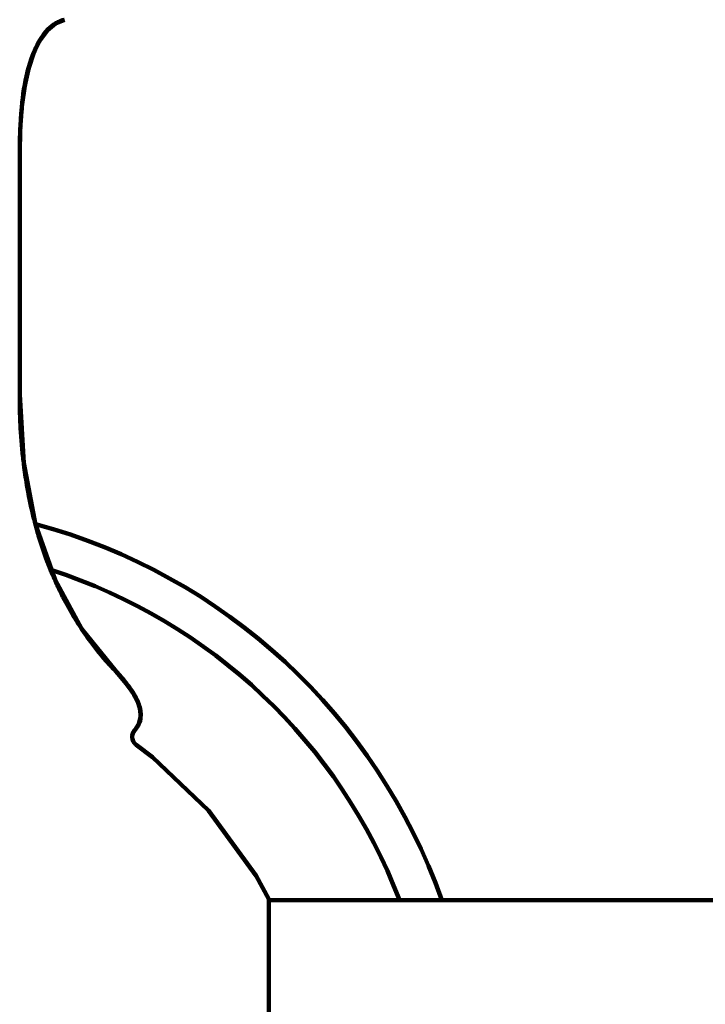
# Model space of a CAD drawing. Units: inches. Extents: x -946 to 1000, y -657 to 1238.
# Drawn here: x 336 to 371, y 29 to 79 of the extents above; entities that cross this region are included whole.
import ezdxf

# ---------------------------------------------------------------- set-up
doc = ezdxf.new("R2010")
doc.units = ezdxf.units.IN
doc.header["$MEASUREMENT"] = 0
doc.layers.add('t49', color=7, linetype='Continuous')

# ---------------------------------------------------------------- blocks, each defined once
blk = doc.blocks.new('block 805')
at = {"layer": 't49', "color": 7, "lineweight": 100, "true_color": 0xffffff}
blk.add_lwpolyline([(338.697, 78.876), (338.24, 78.685), (337.825, 78.345), (337.459, 77.858), (337.144, 77.224), (336.885, 76.445), (336.684, 75.53), (336.541, 74.489), (336.455, 73.336)], dxfattribs=at)
blk = doc.blocks.new('block 814')
at = {"layer": 't49', "color": 7, "lineweight": 100, "true_color": 0xffffff}
blk.add_lwpolyline([(342.238, 42.99), (342.469, 43.36)], dxfattribs=at)
blk = doc.blocks.new('block 815')
at = {"layer": 't49', "color": 7, "lineweight": 100, "true_color": 0xffffff}
blk.add_lwpolyline([(342.238, 42.99), (342.446, 43.304)], dxfattribs=at)
blk = doc.blocks.new('block 840')
at = {"layer": 't49', "color": 7, "lineweight": 100, "true_color": 0xffffff}
blk.add_lwpolyline([(342.469, 43.36), (342.539, 43.78)], dxfattribs=at)
blk = doc.blocks.new('block 841')
at = {"layer": 't49', "color": 7, "lineweight": 100, "true_color": 0xffffff}
blk.add_lwpolyline([(342.446, 43.304), (342.535, 43.655)], dxfattribs=at)
blk = doc.blocks.new('block 859')
at = {"layer": 't49', "color": 7, "lineweight": 100, "true_color": 0xffffff}
blk.add_lwpolyline([(336.455, 73.336), (336.426, 72.082)], dxfattribs=at)
blk = doc.blocks.new('block 865')
at = {"layer": 't49', "color": 7, "lineweight": 100, "true_color": 0xffffff}
blk.add_lwpolyline([(342.535, 43.655), (342.509, 44.042)], dxfattribs=at)
blk = doc.blocks.new('block 866')
at = {"layer": 't49', "color": 7, "lineweight": 100, "true_color": 0xffffff}
blk.add_lwpolyline([(336.628, 56.497), (336.426, 59.943)], dxfattribs=at)
blk = doc.blocks.new('block 872')
at = {"layer": 't49', "color": 7, "lineweight": 100, "true_color": 0xffffff}
blk.add_lwpolyline([(336.426, 59.943), (336.426, 72.082)], dxfattribs=at)
blk = doc.blocks.new('block 877')
at = {"layer": 't49', "color": 7, "lineweight": 100, "true_color": 0xffffff}
blk.add_lwpolyline([(349.018, 14.313), (349.018, 34.448)], dxfattribs=at)
blk = doc.blocks.new('block 894')
at = {"layer": 't49', "color": 7, "lineweight": 100, "true_color": 0xffffff}
blk.add_lwpolyline([(337.226, 53.375), (336.628, 56.497)], dxfattribs=at)
blk = doc.blocks.new('block 895')
at = {"layer": 't49', "color": 7, "lineweight": 100, "true_color": 0xffffff}
blk.add_lwpolyline([(342.539, 43.78), (342.453, 44.249)], dxfattribs=at)
blk = doc.blocks.new('block 896')
at = {"layer": 't49', "color": 7, "lineweight": 100, "true_color": 0xffffff}
blk.add_lwpolyline([(342.46, 44.21), (342.453, 44.249)], dxfattribs=at)
blk = doc.blocks.new('block 899')
at = {"layer": 't49', "color": 7, "lineweight": 100, "true_color": 0xffffff}
blk.add_lwpolyline([(338.21, 50.575), (337.226, 53.375)], dxfattribs=at)
blk = doc.blocks.new('block 904')
at = {"layer": 't49', "color": 7, "lineweight": 100, "true_color": 0xffffff}
blk.add_lwpolyline([(342.509, 44.042), (342.489, 44.104)], dxfattribs=at)
blk = doc.blocks.new('block 905')
at = {"layer": 't49', "color": 7, "lineweight": 100, "true_color": 0xffffff}
blk.add_lwpolyline([(342.509, 44.042), (342.369, 44.465)], dxfattribs=at)
blk = doc.blocks.new('block 910')
at = {"layer": 't49', "color": 7, "lineweight": 100, "true_color": 0xffffff}
blk.add_lwpolyline([(342.453, 44.249), (342.215, 44.767)], dxfattribs=at)
blk = doc.blocks.new('block 911')
at = {"layer": 't49', "color": 7, "lineweight": 100, "true_color": 0xffffff}
blk.add_lwpolyline([(342.248, 44.696), (342.215, 44.767)], dxfattribs=at)
blk = doc.blocks.new('block 926')
at = {"layer": 't49', "color": 7, "lineweight": 100, "true_color": 0xffffff}
blk.add_lwpolyline([(348.366, 35.627), (349.018, 34.448)], dxfattribs=at)
blk = doc.blocks.new('block 927')
at = {"layer": 't49', "color": 7, "lineweight": 100, "true_color": 0xffffff}
blk.add_lwpolyline([(339.571, 48.099), (338.21, 50.575)], dxfattribs=at)
blk = doc.blocks.new('block 928')
at = {"layer": 't49', "color": 7, "lineweight": 100, "true_color": 0xffffff}
blk.add_lwpolyline([(342.369, 44.465), (342.335, 44.529)], dxfattribs=at)
blk = doc.blocks.new('block 929')
at = {"layer": 't49', "color": 7, "lineweight": 100, "true_color": 0xffffff}
blk.add_lwpolyline([(342.369, 44.465), (342.119, 44.923)], dxfattribs=at)
blk = doc.blocks.new('block 933')
at = {"layer": 't49', "color": 7, "lineweight": 100, "true_color": 0xffffff}
blk.add_lwpolyline([(342.215, 44.767), (341.828, 45.333)], dxfattribs=at)
blk = doc.blocks.new('block 939')
at = {"layer": 't49', "color": 7, "lineweight": 100, "true_color": 0xffffff}
blk.add_lwpolyline([(341.297, 45.948), (339.571, 48.099)], dxfattribs=at)
blk = doc.blocks.new('block 943')
at = {"layer": 't49', "color": 7, "lineweight": 100, "true_color": 0xffffff}
blk.add_lwpolyline([(342.119, 44.923), (342.081, 44.976)], dxfattribs=at)
blk = doc.blocks.new('block 944')
at = {"layer": 't49', "color": 7, "lineweight": 100, "true_color": 0xffffff}
blk.add_lwpolyline([(342.119, 44.923), (341.761, 45.418)], dxfattribs=at)
blk = doc.blocks.new('block 945')
at = {"layer": 't49', "color": 7, "lineweight": 100, "true_color": 0xffffff}
blk.add_lwpolyline([(341.793, 45.373), (341.761, 45.418)], dxfattribs=at)
blk = doc.blocks.new('block 957')
at = {"layer": 't49', "color": 7, "lineweight": 100, "true_color": 0xffffff}
blk.add_lwpolyline([(341.761, 45.418), (341.734, 45.448)], dxfattribs=at)
blk = doc.blocks.new('block 958')
at = {"layer": 't49', "color": 7, "lineweight": 100, "true_color": 0xffffff}
blk.add_lwpolyline([(341.734, 45.448), (341.297, 45.947)], dxfattribs=at)
blk = doc.blocks.new('block 959')
at = {"layer": 't49', "color": 7, "lineweight": 100, "true_color": 0xffffff}
blk.add_lwpolyline([(341.761, 45.418), (341.296, 45.947)], dxfattribs=at)
blk = doc.blocks.new('block 960')
at = {"layer": 't49', "color": 7, "lineweight": 100, "true_color": 0xffffff}
blk.add_lwpolyline([(341.828, 45.333), (341.296, 45.947)], dxfattribs=at)
blk = doc.blocks.new('block 976')
at = {"layer": 't49', "color": 7, "lineweight": 100, "true_color": 0xffffff}
blk.add_lwpolyline([(342.316, 42.247), (343.135, 41.626), (345.967, 38.93), (348.366, 35.627)], dxfattribs=at)
blk = doc.blocks.new('block 1051')
at = {"layer": 't49', "color": 7, "lineweight": 100, "true_color": 0xffffff}
blk.add_lwpolyline([(846.031, 34.398), (349.018, 34.398)], dxfattribs=at)
blk = doc.blocks.new('block 1116')
at = {"layer": 't49', "color": 7, "lineweight": 100, "true_color": 0xffffff}
blk.add_open_spline([(357.743, 34.41), (354.444, 43.729), (346.773, 50.829), (337.227, 53.399)], degree=3, dxfattribs=at)
blk = doc.blocks.new('block 1119')
at = {"layer": 't49', "color": 7, "lineweight": 100, "true_color": 0xffffff}
blk.add_open_spline([(355.608, 34.412), (352.568, 42.35), (346.092, 48.481), (338, 51.083)], degree=3, dxfattribs=at)
blk = doc.blocks.new('block 1178')
at = {"layer": 't49', "color": 7, "lineweight": 100, "true_color": 0xffffff}
blk.add_open_spline([(342.238, 42.99), (342.052, 42.784), (342.068, 42.468), (342.273, 42.282), (342.287, 42.27), (342.301, 42.258), (342.316, 42.247)], degree=3, knots=[0, 0, 0, 0, 1, 1, 1, 2, 2, 2, 2], dxfattribs=at)
blk = doc.blocks.new('block 1451')
at = {"layer": 't49', "color": 7, "lineweight": 100, "true_color": 0xffffff}
blk.add_open_spline([(336.666, 75.427), (336.67, 75.446), (336.673, 75.466), (336.677, 75.486)], degree=3, dxfattribs=at)
blk = doc.blocks.new('block 1452')
at = {"layer": 't49', "color": 7, "lineweight": 100, "true_color": 0xffffff}
blk.add_open_spline([(336.677, 75.486), (336.683, 75.527), (336.691, 75.567), (336.698, 75.607)], degree=3, dxfattribs=at)
blk = doc.blocks.new('block 1453')
at = {"layer": 't49', "color": 7, "lineweight": 100, "true_color": 0xffffff}
blk.add_open_spline([(336.698, 75.607), (336.7, 75.618), (336.702, 75.629), (336.704, 75.64)], degree=3, dxfattribs=at)
blk = doc.blocks.new('block 1454')
at = {"layer": 't49', "color": 7, "lineweight": 100, "true_color": 0xffffff}
blk.add_open_spline([(336.704, 75.64), (336.747, 75.871), (336.796, 76.101), (336.855, 76.329)], degree=3, dxfattribs=at)
blk = doc.blocks.new('block 1455')
at = {"layer": 't49', "color": 7, "lineweight": 100, "true_color": 0xffffff}
blk.add_open_spline([(336.855, 76.329), (336.871, 76.393), (336.888, 76.456), (336.906, 76.519)], degree=3, dxfattribs=at)
blk = doc.blocks.new('block 1456')
at = {"layer": 't49', "color": 7, "lineweight": 100, "true_color": 0xffffff}
blk.add_open_spline([(337.135, 77.202), (337.146, 77.228), (337.156, 77.254), (337.167, 77.28)], degree=3, dxfattribs=at)
blk = doc.blocks.new('block 1457')
at = {"layer": 't49', "color": 7, "lineweight": 100, "true_color": 0xffffff}
blk.add_open_spline([(337.167, 77.28), (337.241, 77.455), (337.323, 77.626), (337.418, 77.79)], degree=3, dxfattribs=at)
blk = doc.blocks.new('block 1458')
at = {"layer": 't49', "color": 7, "lineweight": 100, "true_color": 0xffffff}
blk.add_open_spline([(337.418, 77.79), (337.439, 77.825), (337.46, 77.861), (337.482, 77.896)], degree=3, dxfattribs=at)
blk = doc.blocks.new('block 1459')
at = {"layer": 't49', "color": 7, "lineweight": 100, "true_color": 0xffffff}
blk.add_open_spline([(337.482, 77.896), (337.576, 78.045), (337.681, 78.189), (337.801, 78.319)], degree=3, dxfattribs=at)
blk = doc.blocks.new('block 1460')
at = {"layer": 't49', "color": 7, "lineweight": 100, "true_color": 0xffffff}
blk.add_open_spline([(337.801, 78.319), (337.82, 78.34), (337.84, 78.361), (337.861, 78.382)], degree=3, dxfattribs=at)
blk = doc.blocks.new('block 1461')
at = {"layer": 't49', "color": 7, "lineweight": 100, "true_color": 0xffffff}
blk.add_open_spline([(337.861, 78.382), (337.973, 78.495), (338.098, 78.598), (338.234, 78.682)], degree=3, dxfattribs=at)
blk = doc.blocks.new('block 1462')
at = {"layer": 't49', "color": 7, "lineweight": 100, "true_color": 0xffffff}
blk.add_open_spline([(338.234, 78.682), (338.24, 78.686), (338.247, 78.69), (338.254, 78.694)], degree=3, dxfattribs=at)
blk = doc.blocks.new('block 1463')
at = {"layer": 't49', "color": 7, "lineweight": 100, "true_color": 0xffffff}
blk.add_open_spline([(338.254, 78.694), (338.317, 78.731), (338.382, 78.765), (338.448, 78.793)], degree=3, dxfattribs=at)
blk = doc.blocks.new('block 1464')
at = {"layer": 't49', "color": 7, "lineweight": 100, "true_color": 0xffffff}
blk.add_open_spline([(338.448, 78.793), (338.529, 78.828), (338.612, 78.856), (338.697, 78.876)], degree=3, dxfattribs=at)
blk = doc.blocks.new('block 1465')
at = {"layer": 't49', "color": 7, "lineweight": 100, "true_color": 0xffffff}
blk.add_open_spline([(336.462, 58.45), (336.46, 58.487), (336.458, 58.524), (336.457, 58.561)], degree=3, dxfattribs=at)
blk = doc.blocks.new('block 1466')
at = {"layer": 't49', "color": 7, "lineweight": 100, "true_color": 0xffffff}
blk.add_open_spline([(336.457, 58.561), (336.454, 58.621), (336.452, 58.681), (336.449, 58.741)], degree=3, dxfattribs=at)
blk = doc.blocks.new('block 1467')
at = {"layer": 't49', "color": 7, "lineweight": 100, "true_color": 0xffffff}
blk.add_open_spline([(336.449, 58.741), (336.447, 58.799), (336.445, 58.857), (336.443, 58.914)], degree=3, dxfattribs=at)
blk = doc.blocks.new('block 1468')
at = {"layer": 't49', "color": 7, "lineweight": 100, "true_color": 0xffffff}
blk.add_open_spline([(336.443, 58.914), (336.442, 58.955), (336.44, 58.995), (336.439, 59.036)], degree=3, dxfattribs=at)
blk = doc.blocks.new('block 1469')
at = {"layer": 't49', "color": 7, "lineweight": 100, "true_color": 0xffffff}
blk.add_open_spline([(336.439, 59.036), (336.437, 59.096), (336.436, 59.157), (336.434, 59.218)], degree=3, dxfattribs=at)
blk = doc.blocks.new('block 1470')
at = {"layer": 't49', "color": 7, "lineweight": 100, "true_color": 0xffffff}
blk.add_open_spline([(336.434, 59.218), (336.433, 59.256), (336.433, 59.295), (336.432, 59.333)], degree=3, dxfattribs=at)
blk = doc.blocks.new('block 1471')
at = {"layer": 't49', "color": 7, "lineweight": 100, "true_color": 0xffffff}
blk.add_open_spline([(336.432, 59.333), (336.431, 59.361), (336.431, 59.389), (336.43, 59.417)], degree=3, dxfattribs=at)
blk = doc.blocks.new('block 1472')
at = {"layer": 't49', "color": 7, "lineweight": 100, "true_color": 0xffffff}
blk.add_open_spline([(336.43, 59.417), (336.43, 59.44), (336.429, 59.462), (336.429, 59.484)], degree=3, dxfattribs=at)
blk = doc.blocks.new('block 1473')
at = {"layer": 't49', "color": 7, "lineweight": 100, "true_color": 0xffffff}
blk.add_open_spline([(336.429, 59.484), (336.429, 59.518), (336.428, 59.551), (336.428, 59.585)], degree=3, dxfattribs=at)
blk = doc.blocks.new('block 1474')
at = {"layer": 't49', "color": 7, "lineweight": 100, "true_color": 0xffffff}
blk.add_open_spline([(336.428, 59.585), (336.428, 59.602), (336.427, 59.619), (336.427, 59.635)], degree=3, dxfattribs=at)
blk = doc.blocks.new('block 1475')
at = {"layer": 't49', "color": 7, "lineweight": 100, "true_color": 0xffffff}
blk.add_open_spline([(336.427, 59.635), (336.427, 59.686), (336.426, 59.737), (336.426, 59.788)], degree=3, dxfattribs=at)
blk = doc.blocks.new('block 1507')
at = {"layer": 't49', "color": 7, "lineweight": 100, "true_color": 0xffffff}
blk.add_open_spline([(342.279, 43.038), (342.311, 43.076), (342.34, 43.116), (342.367, 43.158)], degree=3, dxfattribs=at)
blk = doc.blocks.new('block 1508')
at = {"layer": 't49', "color": 7, "lineweight": 100, "true_color": 0xffffff}
blk.add_open_spline([(342.367, 43.158), (342.393, 43.199), (342.416, 43.241), (342.437, 43.285)], degree=3, dxfattribs=at)
blk = doc.blocks.new('block 1509')
at = {"layer": 't49', "color": 7, "lineweight": 100, "true_color": 0xffffff}
blk.add_lwpolyline([(342.437, 43.285), (342.437, 43.285)], dxfattribs=at)
blk = doc.blocks.new('block 1510')
at = {"layer": 't49', "color": 7, "lineweight": 100, "true_color": 0xffffff}
blk.add_open_spline([(342.443, 43.299), (342.449, 43.311), (342.454, 43.323), (342.459, 43.335)], degree=3, dxfattribs=at)
blk = doc.blocks.new('block 1511')
at = {"layer": 't49', "color": 7, "lineweight": 100, "true_color": 0xffffff}
blk.add_open_spline([(342.459, 43.335), (342.464, 43.348), (342.469, 43.361), (342.474, 43.374)], degree=3, dxfattribs=at)
blk = doc.blocks.new('block 1512')
at = {"layer": 't49', "color": 7, "lineweight": 100, "true_color": 0xffffff}
blk.add_open_spline([(342.474, 43.374), (342.478, 43.387), (342.483, 43.4), (342.487, 43.413)], degree=3, dxfattribs=at)
blk = doc.blocks.new('block 1513')
at = {"layer": 't49', "color": 7, "lineweight": 100, "true_color": 0xffffff}
blk.add_open_spline([(342.487, 43.413), (342.499, 43.452), (342.51, 43.491), (342.518, 43.531)], degree=3, dxfattribs=at)
blk = doc.blocks.new('block 1514')
at = {"layer": 't49', "color": 7, "lineweight": 100, "true_color": 0xffffff}
blk.add_open_spline([(342.518, 43.531), (342.521, 43.55), (342.525, 43.569), (342.527, 43.588)], degree=3, dxfattribs=at)
blk = doc.blocks.new('block 1515')
at = {"layer": 't49', "color": 7, "lineweight": 100, "true_color": 0xffffff}
blk.add_open_spline([(342.527, 43.588), (342.534, 43.633), (342.538, 43.677), (342.539, 43.722)], degree=3, dxfattribs=at)
blk = doc.blocks.new('block 1516')
at = {"layer": 't49', "color": 7, "lineweight": 100, "true_color": 0xffffff}
blk.add_open_spline([(342.539, 43.722), (342.539, 43.736), (342.539, 43.751), (342.539, 43.766)], degree=3, dxfattribs=at)
blk = doc.blocks.new('block 1517')
at = {"layer": 't49', "color": 7, "lineweight": 100, "true_color": 0xffffff}
blk.add_lwpolyline([(342.539, 43.766), (342.539, 43.766)], dxfattribs=at)
blk = doc.blocks.new('block 1518')
at = {"layer": 't49', "color": 7, "lineweight": 100, "true_color": 0xffffff}
blk.add_open_spline([(342.539, 43.781), (342.538, 43.82), (342.536, 43.859), (342.532, 43.898)], degree=3, dxfattribs=at)
blk = doc.blocks.new('block 1519')
at = {"layer": 't49', "color": 7, "lineweight": 100, "true_color": 0xffffff}
blk.add_open_spline([(342.53, 43.915), (342.526, 43.948), (342.521, 43.981), (342.515, 44.013)], degree=3, dxfattribs=at)
blk = doc.blocks.new('block 1520')
at = {"layer": 't49', "color": 7, "lineweight": 100, "true_color": 0xffffff}
blk.add_open_spline([(342.515, 44.013), (342.508, 44.049), (342.5, 44.084), (342.491, 44.118)], degree=3, dxfattribs=at)
blk = doc.blocks.new('block 1521')
at = {"layer": 't49', "color": 7, "lineweight": 100, "true_color": 0xffffff}
blk.add_open_spline([(342.491, 44.118), (342.487, 44.137), (342.482, 44.155), (342.477, 44.173)], degree=3, dxfattribs=at)
blk = doc.blocks.new('block 1522')
at = {"layer": 't49', "color": 7, "lineweight": 100, "true_color": 0xffffff}
blk.add_open_spline([(342.477, 44.173), (342.472, 44.19), (342.467, 44.206), (342.462, 44.223)], degree=3, dxfattribs=at)
blk = doc.blocks.new('block 1523')
at = {"layer": 't49', "color": 7, "lineweight": 100, "true_color": 0xffffff}
blk.add_open_spline([(342.462, 44.223), (342.449, 44.262), (342.436, 44.3), (342.422, 44.338)], degree=3, dxfattribs=at)
blk = doc.blocks.new('block 1524')
at = {"layer": 't49', "color": 7, "lineweight": 100, "true_color": 0xffffff}
blk.add_open_spline([(342.422, 44.338), (342.419, 44.346), (342.415, 44.355), (342.412, 44.363)], degree=3, dxfattribs=at)
blk = doc.blocks.new('block 1525')
at = {"layer": 't49', "color": 7, "lineweight": 100, "true_color": 0xffffff}
blk.add_open_spline([(342.412, 44.363), (342.401, 44.39), (342.39, 44.417), (342.379, 44.444)], degree=3, dxfattribs=at)
blk = doc.blocks.new('block 1526')
at = {"layer": 't49', "color": 7, "lineweight": 100, "true_color": 0xffffff}
blk.add_open_spline([(342.379, 44.444), (342.365, 44.476), (342.35, 44.507), (342.336, 44.539)], degree=3, dxfattribs=at)
blk = doc.blocks.new('block 1527')
at = {"layer": 't49', "color": 7, "lineweight": 100, "true_color": 0xffffff}
blk.add_open_spline([(342.336, 44.539), (342.326, 44.559), (342.316, 44.578), (342.306, 44.598)], degree=3, dxfattribs=at)
blk = doc.blocks.new('block 1528')
at = {"layer": 't49', "color": 7, "lineweight": 100, "true_color": 0xffffff}
blk.add_open_spline([(342.306, 44.598), (342.288, 44.634), (342.269, 44.67), (342.249, 44.706)], degree=3, dxfattribs=at)
blk = doc.blocks.new('block 1529')
at = {"layer": 't49', "color": 7, "lineweight": 100, "true_color": 0xffffff}
blk.add_open_spline([(342.249, 44.706), (342.233, 44.735), (342.217, 44.764), (342.2, 44.793)], degree=3, dxfattribs=at)
blk = doc.blocks.new('block 1530')
at = {"layer": 't49', "color": 7, "lineweight": 100, "true_color": 0xffffff}
blk.add_open_spline([(342.2, 44.793), (342.183, 44.82), (342.167, 44.848), (342.15, 44.875)], degree=3, dxfattribs=at)
blk = doc.blocks.new('block 1531')
at = {"layer": 't49', "color": 7, "lineweight": 100, "true_color": 0xffffff}
blk.add_open_spline([(342.15, 44.875), (342.127, 44.911), (342.104, 44.947), (342.081, 44.982)], degree=3, dxfattribs=at)
blk = doc.blocks.new('block 1532')
at = {"layer": 't49', "color": 7, "lineweight": 100, "true_color": 0xffffff}
blk.add_open_spline([(342.081, 44.982), (342.069, 45), (342.058, 45.017), (342.046, 45.035)], degree=3, dxfattribs=at)
blk = doc.blocks.new('block 1533')
at = {"layer": 't49', "color": 7, "lineweight": 100, "true_color": 0xffffff}
blk.add_open_spline([(342.046, 45.035), (341.999, 45.104), (341.95, 45.172), (341.899, 45.239)], degree=3, dxfattribs=at)
blk = doc.blocks.new('block 1534')
at = {"layer": 't49', "color": 7, "lineweight": 100, "true_color": 0xffffff}
blk.add_open_spline([(341.899, 45.239), (341.887, 45.256), (341.874, 45.273), (341.861, 45.29)], degree=3, dxfattribs=at)
blk = doc.blocks.new('block 1535')
at = {"layer": 't49', "color": 7, "lineweight": 100, "true_color": 0xffffff}
blk.add_open_spline([(341.861, 45.29), (341.846, 45.309), (341.831, 45.328), (341.816, 45.348)], degree=3, dxfattribs=at)
blk = doc.blocks.new('block 1536')
at = {"layer": 't49', "color": 7, "lineweight": 100, "true_color": 0xffffff}
blk.add_open_spline([(341.816, 45.348), (341.803, 45.365), (341.789, 45.382), (341.775, 45.399)], degree=3, dxfattribs=at)
blk = doc.blocks.new('block 1537')
at = {"layer": 't49', "color": 7, "lineweight": 100, "true_color": 0xffffff}
blk.add_open_spline([(341.775, 45.399), (341.761, 45.417), (341.747, 45.434), (341.733, 45.451)], degree=3, dxfattribs=at)
blk = doc.blocks.new('block 1538')
at = {"layer": 't49', "color": 7, "lineweight": 100, "true_color": 0xffffff}
blk.add_open_spline([(341.733, 45.451), (341.725, 45.462), (341.716, 45.472), (341.707, 45.483)], degree=3, dxfattribs=at)
blk = doc.blocks.new('block 1539')
at = {"layer": 't49', "color": 7, "lineweight": 100, "true_color": 0xffffff}
blk.add_open_spline([(341.707, 45.483), (341.576, 45.642), (341.438, 45.797), (341.297, 45.947)], degree=3, dxfattribs=at)
blk = doc.blocks.new('block 1547')
at = {"layer": 't49', "color": 7, "lineweight": 100, "true_color": 0xffffff}
blk.add_open_spline([(342.238, 42.99), (342.252, 43.005), (342.266, 43.021), (342.279, 43.038)], degree=3, dxfattribs=at)
blk = doc.blocks.new('block 1577')
at = {"layer": 't49', "color": 7, "lineweight": 100, "true_color": 0xffffff}
blk.add_open_spline([(341.297, 45.948), (340.958, 46.302), (340.634, 46.673), (340.329, 47.058)], degree=3, dxfattribs=at)
blk = doc.blocks.new('block 1578')
at = {"layer": 't49', "color": 7, "lineweight": 100, "true_color": 0xffffff}
blk.add_open_spline([(340.329, 47.058), (340.187, 47.237), (340.049, 47.419), (339.915, 47.604)], degree=3, dxfattribs=at)
blk = doc.blocks.new('block 1579')
at = {"layer": 't49', "color": 7, "lineweight": 100, "true_color": 0xffffff}
blk.add_open_spline([(339.915, 47.604), (339.826, 47.726), (339.739, 47.85), (339.654, 47.975)], degree=3, dxfattribs=at)
blk = doc.blocks.new('block 1580')
at = {"layer": 't49', "color": 7, "lineweight": 100, "true_color": 0xffffff}
blk.add_open_spline([(339.654, 47.975), (339.614, 48.034), (339.574, 48.094), (339.534, 48.153)], degree=3, dxfattribs=at)
blk = doc.blocks.new('block 1581')
at = {"layer": 't49', "color": 7, "lineweight": 100, "true_color": 0xffffff}
blk.add_open_spline([(339.534, 48.153), (339.511, 48.189), (339.487, 48.225), (339.463, 48.261)], degree=3, dxfattribs=at)
blk = doc.blocks.new('block 1582')
at = {"layer": 't49', "color": 7, "lineweight": 100, "true_color": 0xffffff}
blk.add_open_spline([(339.463, 48.261), (339.313, 48.493), (339.168, 48.728), (339.03, 48.967)], degree=3, dxfattribs=at)
blk = doc.blocks.new('block 1583')
at = {"layer": 't49', "color": 7, "lineweight": 100, "true_color": 0xffffff}
blk.add_open_spline([(339.03, 48.967), (338.914, 49.166), (338.803, 49.369), (338.695, 49.573)], degree=3, dxfattribs=at)
blk = doc.blocks.new('block 1584')
at = {"layer": 't49', "color": 7, "lineweight": 100, "true_color": 0xffffff}
blk.add_open_spline([(338.695, 49.573), (338.584, 49.784), (338.478, 49.998), (338.376, 50.214)], degree=3, dxfattribs=at)
blk = doc.blocks.new('block 1585')
at = {"layer": 't49', "color": 7, "lineweight": 100, "true_color": 0xffffff}
blk.add_open_spline([(338.376, 50.214), (338.352, 50.264), (338.329, 50.314), (338.306, 50.364)], degree=3, dxfattribs=at)
blk = doc.blocks.new('block 1586')
at = {"layer": 't49', "color": 7, "lineweight": 100, "true_color": 0xffffff}
blk.add_open_spline([(338.306, 50.364), (338.252, 50.48), (338.2, 50.596), (338.149, 50.714)], degree=3, dxfattribs=at)
blk = doc.blocks.new('block 1587')
at = {"layer": 't49', "color": 7, "lineweight": 100, "true_color": 0xffffff}
blk.add_open_spline([(338.149, 50.714), (338.107, 50.811), (338.065, 50.909), (338.024, 51.008)], degree=3, dxfattribs=at)
blk = doc.blocks.new('block 1588')
at = {"layer": 't49', "color": 7, "lineweight": 100, "true_color": 0xffffff}
blk.add_open_spline([(338.024, 51.008), (337.921, 51.257), (337.823, 51.509), (337.731, 51.763)], degree=3, dxfattribs=at)
blk = doc.blocks.new('block 1589')
at = {"layer": 't49', "color": 7, "lineweight": 100, "true_color": 0xffffff}
blk.add_open_spline([(337.731, 51.763), (337.633, 52.034), (337.541, 52.308), (337.455, 52.583)], degree=3, dxfattribs=at)
blk = doc.blocks.new('block 1590')
at = {"layer": 't49', "color": 7, "lineweight": 100, "true_color": 0xffffff}
blk.add_open_spline([(337.455, 52.583), (337.398, 52.767), (337.343, 52.952), (337.291, 53.138)], degree=3, dxfattribs=at)
blk = doc.blocks.new('block 1591')
at = {"layer": 't49', "color": 7, "lineweight": 100, "true_color": 0xffffff}
blk.add_open_spline([(337.291, 53.138), (337.243, 53.308), (337.198, 53.478), (337.154, 53.649)], degree=3, dxfattribs=at)
blk = doc.blocks.new('block 1592')
at = {"layer": 't49', "color": 7, "lineweight": 100, "true_color": 0xffffff}
blk.add_open_spline([(337.154, 53.649), (337.138, 53.713), (337.123, 53.776), (337.107, 53.84)], degree=3, dxfattribs=at)
blk = doc.blocks.new('block 1593')
at = {"layer": 't49', "color": 7, "lineweight": 100, "true_color": 0xffffff}
blk.add_open_spline([(337.107, 53.84), (337.068, 54.002), (337.03, 54.165), (336.994, 54.328)], degree=3, dxfattribs=at)
blk = doc.blocks.new('block 1594')
at = {"layer": 't49', "color": 7, "lineweight": 100, "true_color": 0xffffff}
blk.add_open_spline([(336.994, 54.328), (336.854, 54.971), (336.742, 55.622), (336.656, 56.275)], degree=3, dxfattribs=at)
blk = doc.blocks.new('block 1595')
at = {"layer": 't49', "color": 7, "lineweight": 100, "true_color": 0xffffff}
blk.add_open_spline([(336.656, 56.275), (336.65, 56.322), (336.644, 56.368), (336.638, 56.415)], degree=3, dxfattribs=at)
blk = doc.blocks.new('block 1596')
at = {"layer": 't49', "color": 7, "lineweight": 100, "true_color": 0xffffff}
blk.add_open_spline([(336.638, 56.415), (336.623, 56.533), (336.609, 56.652), (336.596, 56.77)], degree=3, dxfattribs=at)
blk = doc.blocks.new('block 1597')
at = {"layer": 't49', "color": 7, "lineweight": 100, "true_color": 0xffffff}
blk.add_open_spline([(336.596, 56.77), (336.534, 57.328), (336.49, 57.889), (336.462, 58.45)], degree=3, dxfattribs=at)
blk = doc.blocks.new('block 1598')
at = {"layer": 't49', "color": 7, "lineweight": 100, "true_color": 0xffffff}
blk.add_open_spline([(336.427, 72.303), (336.429, 72.634), (336.437, 72.965), (336.453, 73.295)], degree=3, dxfattribs=at)
blk = doc.blocks.new('block 1599')
at = {"layer": 't49', "color": 7, "lineweight": 100, "true_color": 0xffffff}
blk.add_open_spline([(336.453, 73.295), (336.453, 73.307), (336.454, 73.318), (336.454, 73.329)], degree=3, dxfattribs=at)
blk = doc.blocks.new('block 1600')
at = {"layer": 't49', "color": 7, "lineweight": 100, "true_color": 0xffffff}
blk.add_open_spline([(336.454, 73.329), (336.457, 73.396), (336.461, 73.462), (336.464, 73.528)], degree=3, dxfattribs=at)
blk = doc.blocks.new('block 1601')
at = {"layer": 't49', "color": 7, "lineweight": 100, "true_color": 0xffffff}
blk.add_open_spline([(336.464, 73.528), (336.48, 73.802), (336.5, 74.077), (336.527, 74.35)], degree=3, dxfattribs=at)
blk = doc.blocks.new('block 1602')
at = {"layer": 't49', "color": 7, "lineweight": 100, "true_color": 0xffffff}
blk.add_open_spline([(336.574, 74.788), (336.595, 74.952), (336.617, 75.116), (336.643, 75.279)], degree=3, dxfattribs=at)
blk = doc.blocks.new('block 1603')
at = {"layer": 't49', "color": 7, "lineweight": 100, "true_color": 0xffffff}
blk.add_open_spline([(336.643, 75.279), (336.65, 75.328), (336.658, 75.378), (336.666, 75.427)], degree=3, dxfattribs=at)
blk = doc.blocks.new('block 1722')
at = {"layer": 't49', "color": 7, "lineweight": 100, "true_color": 0xffffff}
blk.add_open_spline([(336.427, 72.303), (336.427, 72.286), (336.426, 72.27), (336.426, 72.253), (336.426, 72.244), (336.426, 72.236), (336.426, 72.227)], degree=3, knots=[0, 0, 0, 0, 1, 1, 1, 2, 2, 2, 2], dxfattribs=at)
blk = doc.blocks.new('block 1723')
at = {"layer": 't49', "color": 7, "lineweight": 100, "true_color": 0xffffff}
blk.add_open_spline([(336.426, 72.227), (336.426, 72.195), (336.426, 72.163), (336.426, 72.13)], degree=3, dxfattribs=at)
blk = doc.blocks.new('block 1724')
at = {"layer": 't49', "color": 7, "lineweight": 100, "true_color": 0xffffff}
blk.add_open_spline([(336.426, 72.13), (336.426, 72.114), (336.426, 72.098), (336.426, 72.082)], degree=3, dxfattribs=at)
blk = doc.blocks.new('block 1742')
at = {"layer": 't49', "color": 7, "lineweight": 100, "true_color": 0xffffff}
blk.add_open_spline([(336.426, 59.788), (336.426, 59.737), (336.427, 59.686), (336.427, 59.635)], degree=3, dxfattribs=at)
blk = doc.blocks.new('block 1743')
at = {"layer": 't49', "color": 7, "lineweight": 100, "true_color": 0xffffff}
blk.add_open_spline([(336.427, 59.635), (336.428, 59.534), (336.43, 59.434), (336.432, 59.333)], degree=3, dxfattribs=at)
blk = doc.blocks.new('block 1744')
at = {"layer": 't49', "color": 7, "lineweight": 100, "true_color": 0xffffff}
blk.add_open_spline([(336.432, 59.333), (336.438, 59.038), (336.448, 58.744), (336.462, 58.45)], degree=3, dxfattribs=at)
blk = doc.blocks.new('block 1745')
at = {"layer": 't49', "color": 7, "lineweight": 100, "true_color": 0xffffff}
blk.add_open_spline([(336.462, 58.45), (336.49, 57.889), (336.534, 57.328), (336.596, 56.77)], degree=3, dxfattribs=at)
blk = doc.blocks.new('block 1746')
at = {"layer": 't49', "color": 7, "lineweight": 100, "true_color": 0xffffff}
blk.add_open_spline([(336.596, 56.77), (336.609, 56.651), (336.623, 56.533), (336.638, 56.415)], degree=3, dxfattribs=at)
blk = doc.blocks.new('block 1747')
at = {"layer": 't49', "color": 7, "lineweight": 100, "true_color": 0xffffff}
blk.add_open_spline([(336.638, 56.415), (336.755, 55.484), (336.924, 54.558), (337.154, 53.649)], degree=3, dxfattribs=at)
blk = doc.blocks.new('block 1748')
at = {"layer": 't49', "color": 7, "lineweight": 100, "true_color": 0xffffff}
blk.add_open_spline([(337.154, 53.649), (337.198, 53.478), (337.243, 53.308), (337.291, 53.138)], degree=3, dxfattribs=at)
blk = doc.blocks.new('block 1749')
at = {"layer": 't49', "color": 7, "lineweight": 100, "true_color": 0xffffff}
blk.add_open_spline([(337.291, 53.138), (337.522, 52.313), (337.807, 51.5), (338.149, 50.714)], degree=3, dxfattribs=at)
blk = doc.blocks.new('block 1750')
at = {"layer": 't49', "color": 7, "lineweight": 100, "true_color": 0xffffff}
blk.add_open_spline([(338.149, 50.714), (338.2, 50.596), (338.252, 50.48), (338.306, 50.364)], degree=3, dxfattribs=at)
blk = doc.blocks.new('block 1751')
at = {"layer": 't49', "color": 7, "lineweight": 100, "true_color": 0xffffff}
blk.add_open_spline([(338.306, 50.364), (338.659, 49.598), (339.069, 48.856), (339.535, 48.153)], degree=3, dxfattribs=at)
blk = doc.blocks.new('block 1752')
at = {"layer": 't49', "color": 7, "lineweight": 100, "true_color": 0xffffff}
blk.add_open_spline([(339.535, 48.153), (339.574, 48.094), (339.614, 48.034), (339.654, 47.976)], degree=3, dxfattribs=at)
blk = doc.blocks.new('block 1753')
at = {"layer": 't49', "color": 7, "lineweight": 100, "true_color": 0xffffff}
blk.add_open_spline([(339.654, 47.976), (340.144, 47.257), (340.695, 46.576), (341.297, 45.948)], degree=3, dxfattribs=at)
blk = doc.blocks.new('block 1767')
at = {"layer": 't49', "color": 7, "lineweight": 100, "true_color": 0xffffff}
blk.add_open_spline([(342.474, 43.374), (342.469, 43.361), (342.464, 43.348), (342.459, 43.335)], degree=3, dxfattribs=at)
blk = doc.blocks.new('block 1768')
at = {"layer": 't49', "color": 7, "lineweight": 100, "true_color": 0xffffff}
blk.add_open_spline([(342.459, 43.335), (342.442, 43.295), (342.424, 43.256), (342.403, 43.218)], degree=3, dxfattribs=at)
blk = doc.blocks.new('block 1769')
at = {"layer": 't49', "color": 7, "lineweight": 100, "true_color": 0xffffff}
blk.add_open_spline([(342.403, 43.218), (342.392, 43.199), (342.381, 43.18), (342.369, 43.161)], degree=3, dxfattribs=at)
blk = doc.blocks.new('block 1770')
at = {"layer": 't49', "color": 7, "lineweight": 100, "true_color": 0xffffff}
blk.add_open_spline([(342.369, 43.161), (342.33, 43.1), (342.286, 43.043), (342.238, 42.99)], degree=3, dxfattribs=at)
blk = doc.blocks.new('block 1772')
at = {"layer": 't49', "color": 7, "lineweight": 100, "true_color": 0xffffff}
blk.add_open_spline([(341.296, 45.947), (341.463, 45.77), (341.625, 45.588), (341.776, 45.398)], degree=3, dxfattribs=at)
blk = doc.blocks.new('block 1773')
at = {"layer": 't49', "color": 7, "lineweight": 100, "true_color": 0xffffff}
blk.add_open_spline([(341.776, 45.398), (341.819, 45.345), (341.861, 45.29), (341.902, 45.235)], degree=3, dxfattribs=at)
blk = doc.blocks.new('block 1774')
at = {"layer": 't49', "color": 7, "lineweight": 100, "true_color": 0xffffff}
blk.add_open_spline([(341.902, 45.235), (341.99, 45.119), (342.073, 44.999), (342.15, 44.875)], degree=3, dxfattribs=at)
blk = doc.blocks.new('block 1775')
at = {"layer": 't49', "color": 7, "lineweight": 100, "true_color": 0xffffff}
blk.add_open_spline([(342.15, 44.875), (342.186, 44.817), (342.22, 44.758), (342.253, 44.699)], degree=3, dxfattribs=at)
blk = doc.blocks.new('block 1776')
at = {"layer": 't49', "color": 7, "lineweight": 100, "true_color": 0xffffff}
blk.add_open_spline([(342.253, 44.699), (342.31, 44.595), (342.362, 44.488), (342.406, 44.378)], degree=3, dxfattribs=at)
blk = doc.blocks.new('block 1777')
at = {"layer": 't49', "color": 7, "lineweight": 100, "true_color": 0xffffff}
blk.add_open_spline([(342.406, 44.378), (342.428, 44.323), (342.448, 44.268), (342.465, 44.211)], degree=3, dxfattribs=at)
blk = doc.blocks.new('block 1778')
at = {"layer": 't49', "color": 7, "lineweight": 100, "true_color": 0xffffff}
blk.add_open_spline([(342.465, 44.211), (342.497, 44.109), (342.52, 44.004), (342.532, 43.898)], degree=3, dxfattribs=at)
blk = doc.blocks.new('block 1779')
at = {"layer": 't49', "color": 7, "lineweight": 100, "true_color": 0xffffff}
blk.add_open_spline([(342.532, 43.898), (342.536, 43.854), (342.539, 43.809), (342.539, 43.764)], degree=3, dxfattribs=at)
blk = doc.blocks.new('block 1780')
at = {"layer": 't49', "color": 7, "lineweight": 100, "true_color": 0xffffff}
blk.add_open_spline([(342.539, 43.764), (342.54, 43.632), (342.519, 43.498), (342.474, 43.374)], degree=3, dxfattribs=at)
blk = doc.blocks.new('block 1781')
at = {"layer": 't49', "color": 7, "lineweight": 100, "true_color": 0xffffff}
blk.add_open_spline([(336.426, 59.943), (336.426, 59.891), (336.426, 59.839), (336.426, 59.788)], degree=3, dxfattribs=at)
blk = doc.blocks.new('block 1820')
at = {"layer": 't49', "color": 7, "lineweight": 100, "true_color": 0xffffff}
blk.add_open_spline([(338.697, 78.876), (338.549, 78.84), (338.404, 78.781), (338.272, 78.705)], degree=3, dxfattribs=at)
blk = doc.blocks.new('block 1821')
at = {"layer": 't49', "color": 7, "lineweight": 100, "true_color": 0xffffff}
blk.add_open_spline([(338.272, 78.705), (337.645, 78.342), (337.281, 77.631), (337.03, 76.921), (336.612, 75.732), (336.512, 74.543), (336.454, 73.333)], degree=3, knots=[0, 0, 0, 0, 1, 1, 1, 2, 2, 2, 2], dxfattribs=at)
blk = doc.blocks.new('block 1822')
at = {"layer": 't49', "color": 7, "lineweight": 100, "true_color": 0xffffff}
blk.add_open_spline([(336.454, 73.333), (336.438, 72.99), (336.429, 72.646), (336.427, 72.303)], degree=3, dxfattribs=at)

msp = doc.modelspace()

# ---------------------------------------------------------------- block references
at = {"layer": 't49'}
for name in ['block 1821', 'block 805', 'block 1461', 'block 1462', 'block 1463', 'block 1820', 'block 1464', 'block 1459', 'block 1460', 'block 1457', 'block 1458', 'block 1456', 'block 1454', 'block 1455', 'block 1452', 'block 1453', 'block 1602', 'block 1603', 'block 1451', 'block 1601', 'block 859', 'block 1822', 'block 1598', 'block 1599', 'block 1600', 'block 1722', 'block 1723', 'block 1724', 'block 872', 'block 866', 'block 1781', 'block 1475', 'block 1742', 'block 1474', 'block 1743', 'block 1473', 'block 1472', 'block 1471', 'block 1470', 'block 1744', 'block 1469', 'block 1468', 'block 1467', 'block 1466', 'block 1465', 'block 1597', 'block 1745', 'block 1596', 'block 1746', 'block 894', 'block 1595', 'block 1747', 'block 1594', 'block 1593', 'block 1592', 'block 1591', 'block 1748', 'block 899', 'block 1116', 'block 1590', 'block 1749', 'block 1589', 'block 1588', 'block 1119', 'block 1587', 'block 1586', 'block 1750', 'block 927', 'block 1585', 'block 1751', 'block 1584', 'block 1583', 'block 1582', 'block 1581', 'block 1580', 'block 1752', 'block 939', 'block 1753', 'block 1579', 'block 1578', 'block 1577', 'block 959', 'block 960', 'block 1772', 'block 958', 'block 1539', 'block 1538', 'block 1537', 'block 957', 'block 944', 'block 945', 'block 1536', 'block 1773', 'block 1535', 'block 933', 'block 1534', 'block 1533', 'block 1774', 'block 1532', 'block 1531', 'block 943', 'block 929', 'block 1530', 'block 1775', 'block 1529', 'block 910', 'block 911', 'block 1528', 'block 1776', 'block 1527', 'block 928', 'block 1526', 'block 905', 'block 1525', 'block 1777', 'block 1524', 'block 1523', 'block 895', 'block 896', 'block 1522', 'block 1778', 'block 840', 'block 1521', 'block 904', 'block 1520', 'block 865', 'block 1519', 'block 1518', 'block 1779', 'block 1516', 'block 1517', 'block 814', 'block 815', 'block 1508', 'block 1768', 'block 1509', 'block 1510', 'block 841', 'block 1511', 'block 1767', 'block 1780', 'block 1512', 'block 1513', 'block 1514', 'block 1515', 'block 1178', 'block 1770', 'block 1547', 'block 1507', 'block 1769', 'block 976', 'block 926', 'block 877', 'block 1051']:
    msp.add_blockref(name, (0, 0), dxfattribs=at)

doc.saveas('drawing.dxf')
